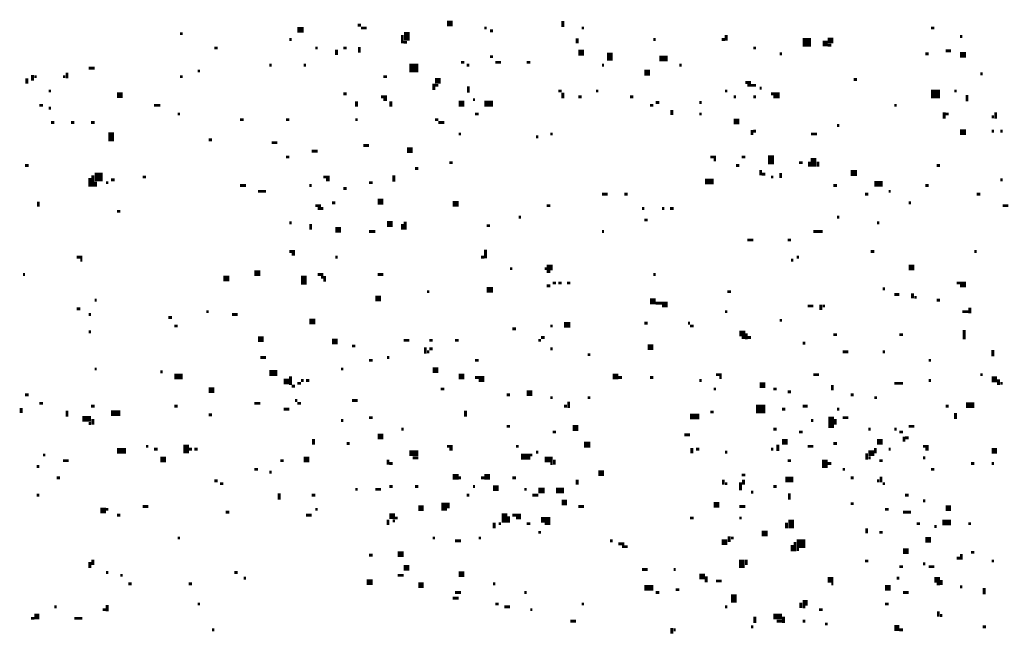
# Model space of a CAD drawing. Extents: x 0.1 to 56.3, y 0 to 30.
# Drawn here: x 20.9 to 22.6, y 8.6 to 9.6 of the extents above; entities that cross this region are included whole.
import ezdxf

# ---------------------------------------------------------------- set-up
doc = ezdxf.new("R2010")
doc.units = 0
doc.layers.get('0').update_dxf_attribs({"linetype": 'CONTINUOUS'})

msp = doc.modelspace()

# ---------------------------------------------------------------- linework, layer by layer
for points, const_width in [([(21.452, 9.635), (21.458, 9.635)], 0.005), ([(21.608, 9.638), (21.618, 9.638)], 0.01), ([(21.81, 9.642), (21.81, 9.632)], 0.005), ([(21.142, 9.62), (21.147, 9.62)], 0.005), ([(21.347, 9.627), (21.358, 9.627)], 0.01), ([(21.458, 9.63), (21.468, 9.63)], 0.005), ([(21.53, 9.618), (21.53, 9.603)], 0.005), ([(21.538, 9.623), (21.538, 9.608)], 0.01), ([(21.673, 9.63), (21.677, 9.63)], 0.005), ([(21.683, 9.625), (21.688, 9.625)], 0.005), ([(21.843, 9.63), (21.847, 9.63)], 0.005), ([(22.095, 9.618), (22.095, 9.608)], 0.005), ([(22.452, 9.63), (22.458, 9.63)], 0.005), ([(21.333, 9.61), (21.337, 9.61)], 0.005), ([(21.532, 9.605), (21.538, 9.605)], 0.005), ([(21.835, 9.612), (21.835, 9.603)], 0.005), ([(21.968, 9.61), (21.972, 9.61)], 0.005), ([(22.087, 9.61), (22.093, 9.61)], 0.005), ([(22.228, 9.605), (22.243, 9.605)], 0.015), ([(22.263, 9.603), (22.272, 9.603)], 0.01), ([(22.272, 9.608), (22.282, 9.608)], 0.01), ([(22.272, 9.6), (22.278, 9.6)], 0.005), ([(22.503, 9.615), (22.507, 9.615)], 0.005), ([(21.202, 9.595), (21.208, 9.595)], 0.005), ([(21.378, 9.595), (21.382, 9.595)], 0.005), ([(21.415, 9.592), (21.415, 9.583)], 0.005), ([(21.427, 9.595), (21.433, 9.595)], 0.005), ([(21.455, 9.597), (21.455, 9.587)], 0.005), ([(21.837, 9.587), (21.847, 9.587)], 0.01), ([(21.892, 9.587), (21.892, 9.573)], 0.01), ([(22.142, 9.595), (22.147, 9.595)], 0.005), ([(22.188, 9.585), (22.192, 9.585)], 0.005), ([(22.442, 9.585), (22.448, 9.585)], 0.005), ([(22.478, 9.59), (22.487, 9.59)], 0.005), ([(22.503, 9.583), (22.513, 9.583)], 0.01), ([(21.298, 9.565), (21.302, 9.565)], 0.005), ([(21.358, 9.565), (21.362, 9.565)], 0.005), ([(21.542, 9.56), (21.558, 9.56)], 0.015), ([(21.632, 9.57), (21.638, 9.57)], 0.005), ([(21.642, 9.565), (21.647, 9.565)], 0.005), ([(21.683, 9.58), (21.688, 9.58)], 0.005), ([(21.692, 9.57), (21.702, 9.57)], 0.005), ([(21.747, 9.57), (21.753, 9.57)], 0.005), ([(21.878, 9.565), (21.882, 9.565)], 0.005), ([(21.978, 9.577), (21.993, 9.577)], 0.01), ([(22.013, 9.565), (22.017, 9.565)], 0.005), ([(20.885, 9.548), (20.885, 9.538)], 0.005), ([(20.945, 9.552), (20.945, 9.542)], 0.005), ([(20.983, 9.56), (20.993, 9.56)], 0.005), ([(21.173, 9.555), (21.177, 9.555)], 0.005), ([(21.952, 9.552), (21.962, 9.552)], 0.01), ([(22.538, 9.55), (22.542, 9.55)], 0.005), ([(20.875, 9.542), (20.875, 9.533)], 0.005), ([(20.888, 9.545), (20.892, 9.545)], 0.005), ([(20.938, 9.545), (20.942, 9.545)], 0.005), ([(21.142, 9.545), (21.147, 9.545)], 0.005), ([(21.497, 9.545), (21.503, 9.545)], 0.005), ([(21.587, 9.538), (21.597, 9.538)], 0.01), ([(21.585, 9.533), (21.585, 9.522)], 0.005), ([(21.587, 9.53), (21.593, 9.53)], 0.005), ([(22.128, 9.535), (22.138, 9.535)], 0.005), ([(22.132, 9.53), (22.147, 9.53)], 0.005), ([(22.317, 9.54), (22.323, 9.54)], 0.005), ([(20.913, 9.52), (20.917, 9.52)], 0.005), ([(21.032, 9.513), (21.042, 9.513)], 0.01), ([(21.427, 9.515), (21.433, 9.515)], 0.005), ([(21.645, 9.528), (21.645, 9.517)], 0.005), ([(21.802, 9.52), (21.808, 9.52)], 0.005), ([(21.81, 9.517), (21.81, 9.507)], 0.005), ([(21.868, 9.52), (21.872, 9.52)], 0.005), ([(22.093, 9.52), (22.097, 9.52)], 0.005), ([(22.153, 9.525), (22.157, 9.525)], 0.005), ([(22.173, 9.515), (22.188, 9.515)], 0.005), ([(22.452, 9.515), (22.468, 9.515)], 0.015), ([(22.493, 9.52), (22.497, 9.52)], 0.005), ([(22.515, 9.513), (22.515, 9.502)], 0.005), ([(21.45, 9.502), (21.45, 9.493)], 0.005), ([(21.493, 9.51), (21.503, 9.51)], 0.005), ([(21.497, 9.505), (21.503, 9.505)], 0.005), ([(21.51, 9.502), (21.51, 9.493)], 0.005), ([(21.628, 9.498), (21.638, 9.498)], 0.01), ([(21.653, 9.505), (21.657, 9.505)], 0.005), ([(21.673, 9.498), (21.688, 9.498)], 0.01), ([(21.837, 9.51), (21.843, 9.51)], 0.005), ([(21.927, 9.51), (21.933, 9.51)], 0.005), ([(21.972, 9.5), (21.978, 9.5)], 0.005), ([(22.048, 9.5), (22.052, 9.5)], 0.005), ([(22.108, 9.51), (22.112, 9.51)], 0.005), ([(22.142, 9.51), (22.147, 9.51)], 0.005), ([(22.177, 9.51), (22.188, 9.51)], 0.005), ([(20.897, 9.495), (20.903, 9.495)], 0.005), ([(20.913, 9.49), (20.917, 9.49)], 0.005), ([(21.097, 9.495), (21.108, 9.495)], 0.005), ([(21.138, 9.48), (21.142, 9.48)], 0.005), ([(21.657, 9.48), (21.663, 9.48)], 0.005), ([(21.962, 9.495), (21.968, 9.495)], 0.005), ([(22, 9.487), (22, 9.478)], 0.005), ([(22.048, 9.48), (22.052, 9.48)], 0.005), ([(22.388, 9.495), (22.392, 9.495)], 0.005), ([(22.475, 9.483), (22.475, 9.472)], 0.005), ([(22.478, 9.48), (22.483, 9.48)], 0.005), ([(22.565, 9.483), (22.565, 9.472)], 0.005), ([(20.917, 9.465), (20.923, 9.465)], 0.005), ([(20.952, 9.465), (20.958, 9.465)], 0.005), ([(20.987, 9.465), (20.993, 9.465)], 0.005), ([(21.247, 9.47), (21.253, 9.47)], 0.005), ([(21.327, 9.47), (21.333, 9.47)], 0.005), ([(21.448, 9.47), (21.452, 9.47)], 0.005), ([(21.587, 9.47), (21.593, 9.47)], 0.005), ([(21.593, 9.465), (21.603, 9.465)], 0.005), ([(22.108, 9.467), (22.118, 9.467)], 0.01), ([(22.558, 9.475), (22.562, 9.475)], 0.005), ([(21.022, 9.448), (21.022, 9.432)], 0.01), ([(21.628, 9.445), (21.632, 9.445)], 0.005), ([(21.788, 9.445), (21.792, 9.445)], 0.005), ([(22.14, 9.452), (22.14, 9.443)], 0.005), ([(22.142, 9.45), (22.147, 9.45)], 0.005), ([(22.243, 9.445), (22.253, 9.445)], 0.005), ([(22.288, 9.46), (22.292, 9.46)], 0.005), ([(22.503, 9.448), (22.513, 9.448)], 0.01), ([(22.558, 9.45), (22.562, 9.45)], 0.005), ([(22.573, 9.45), (22.577, 9.45)], 0.005), ([(21.192, 9.435), (21.198, 9.435)], 0.005), ([(21.302, 9.43), (21.312, 9.43)], 0.005), ([(21.763, 9.44), (21.767, 9.44)], 0.005), ([(21.372, 9.415), (21.382, 9.415)], 0.005), ([(21.462, 9.425), (21.472, 9.425)], 0.005), ([(21.538, 9.417), (21.548, 9.417)], 0.01), ([(22.173, 9.408), (22.173, 9.392)], 0.01), ([(21.327, 9.405), (21.333, 9.405)], 0.005), ([(21.612, 9.395), (21.618, 9.395)], 0.005), ([(22.067, 9.405), (22.077, 9.405)], 0.005), ([(22.073, 9.4), (22.077, 9.4)], 0.005), ([(22.122, 9.405), (22.128, 9.405)], 0.005), ([(22.222, 9.395), (22.228, 9.395)], 0.005), ([(22.24, 9.397), (22.24, 9.388)], 0.005), ([(22.247, 9.403), (22.247, 9.388)], 0.01), ([(22.255, 9.397), (22.255, 9.388)], 0.005), ([(20.872, 9.39), (20.878, 9.39)], 0.005), ([(21.552, 9.385), (21.558, 9.385)], 0.005), ([(22.112, 9.39), (22.118, 9.39)], 0.005), ([(22.155, 9.382), (22.155, 9.373)], 0.005), ([(22.19, 9.377), (22.19, 9.368)], 0.005), ([(22.312, 9.377), (22.323, 9.377)], 0.01), ([(22.462, 9.39), (22.468, 9.39)], 0.005), ([(20.985, 9.368), (20.985, 9.353)], 0.005), ([(20.993, 9.37), (21.007, 9.37)], 0.015), ([(20.99, 9.373), (20.99, 9.353)], 0.005), ([(20.995, 9.362), (20.995, 9.353)], 0.005), ([(21.013, 9.36), (21.017, 9.36)], 0.005), ([(21.022, 9.365), (21.028, 9.365)], 0.005), ([(21.077, 9.37), (21.083, 9.37)], 0.005), ([(21.392, 9.37), (21.403, 9.37)], 0.005), ([(21.397, 9.365), (21.403, 9.365)], 0.005), ([(21.472, 9.36), (21.478, 9.36)], 0.005), ([(21.515, 9.373), (21.515, 9.362)], 0.005), ([(22.058, 9.362), (22.073, 9.362)], 0.01), ([(22.157, 9.375), (22.163, 9.375)], 0.005), ([(22.173, 9.37), (22.177, 9.37)], 0.005), ([(22.353, 9.358), (22.368, 9.358)], 0.01), ([(22.573, 9.365), (22.577, 9.365)], 0.005), ([(21.247, 9.355), (21.257, 9.355)], 0.005), ([(21.278, 9.345), (21.292, 9.345)], 0.005), ([(21.368, 9.355), (21.372, 9.355)], 0.005), ([(21.427, 9.35), (21.433, 9.35)], 0.005), ([(22.282, 9.355), (22.288, 9.355)], 0.005), ([(22.378, 9.345), (22.382, 9.345)], 0.005), ([(22.442, 9.355), (22.448, 9.355)], 0.005), ([(20.895, 9.327), (20.895, 9.318)], 0.005), ([(21.407, 9.325), (21.413, 9.325)], 0.005), ([(21.487, 9.327), (21.497, 9.327)], 0.01), ([(21.618, 9.323), (21.628, 9.323)], 0.01), ([(21.878, 9.34), (21.888, 9.34)], 0.005), ([(21.917, 9.34), (21.923, 9.34)], 0.005), ([(22.337, 9.34), (22.343, 9.34)], 0.005), ([(22.413, 9.325), (22.417, 9.325)], 0.005), ([(22.532, 9.34), (22.538, 9.34)], 0.005), ([(21.032, 9.31), (21.038, 9.31)], 0.005), ([(21.378, 9.32), (21.388, 9.32)], 0.005), ([(21.382, 9.315), (21.392, 9.315)], 0.005), ([(21.782, 9.32), (21.788, 9.32)], 0.005), ([(21.948, 9.315), (21.952, 9.315)], 0.005), ([(21.983, 9.315), (21.987, 9.315)], 0.005), ([(21.997, 9.315), (22.003, 9.315)], 0.005), ([(22.577, 9.32), (22.587, 9.32)], 0.005), ([(21.333, 9.29), (21.337, 9.29)], 0.005), ([(21.503, 9.288), (21.513, 9.288)], 0.01), ([(21.535, 9.292), (21.535, 9.278)], 0.005), ([(21.733, 9.3), (21.737, 9.3)], 0.005), ([(21.952, 9.295), (21.958, 9.295)], 0.005), ([(22.288, 9.3), (22.292, 9.3)], 0.005), ([(22.358, 9.29), (22.362, 9.29)], 0.005), ([(21.37, 9.288), (21.37, 9.278)], 0.005), ([(21.413, 9.278), (21.423, 9.278)], 0.01), ([(21.472, 9.275), (21.483, 9.275)], 0.005), ([(21.53, 9.288), (21.53, 9.278)], 0.005), ([(21.677, 9.285), (21.683, 9.285)], 0.005), ([(21.878, 9.275), (21.882, 9.275)], 0.005), ([(22.247, 9.275), (22.263, 9.275)], 0.005), ([(22.132, 9.26), (22.142, 9.26)], 0.005), ([(22.202, 9.26), (22.208, 9.26)], 0.005), ([(21.333, 9.24), (21.343, 9.24)], 0.005), ([(21.675, 9.243), (21.675, 9.228)], 0.005), ([(22.347, 9.24), (22.353, 9.24)], 0.005), ([(22.528, 9.24), (22.532, 9.24)], 0.005), ([(20.962, 9.23), (20.972, 9.23)], 0.005), ([(20.968, 9.225), (20.972, 9.225)], 0.005), ([(21.337, 9.235), (21.343, 9.235)], 0.005), ([(21.413, 9.23), (21.417, 9.23)], 0.005), ([(21.667, 9.23), (21.673, 9.23)], 0.005), ([(22.208, 9.225), (22.212, 9.225)], 0.005), ([(22.218, 9.23), (22.222, 9.23)], 0.005), ([(21.272, 9.202), (21.282, 9.202)], 0.01), ([(21.718, 9.21), (21.722, 9.21)], 0.005), ([(21.778, 9.21), (21.782, 9.21)], 0.005), ([(21.782, 9.212), (21.792, 9.212)], 0.01), ([(21.782, 9.205), (21.788, 9.205)], 0.005), ([(22.413, 9.212), (22.423, 9.212)], 0.01), ([(20.868, 9.2), (20.872, 9.2)], 0.005), ([(21.218, 9.193), (21.228, 9.193)], 0.01), ([(21.358, 9.198), (21.358, 9.182)], 0.01), ([(21.382, 9.2), (21.392, 9.2)], 0.005), ([(21.388, 9.195), (21.397, 9.195)], 0.005), ([(21.392, 9.19), (21.397, 9.19)], 0.005), ([(21.487, 9.2), (21.497, 9.2)], 0.005), ([(21.968, 9.2), (21.972, 9.2)], 0.005), ([(21.573, 9.17), (21.577, 9.17)], 0.005), ([(21.677, 9.173), (21.688, 9.173)], 0.01), ([(21.782, 9.18), (21.788, 9.18)], 0.005), ([(21.792, 9.185), (21.798, 9.185)], 0.005), ([(21.802, 9.185), (21.808, 9.185)], 0.005), ([(21.817, 9.185), (21.823, 9.185)], 0.005), ([(22.097, 9.17), (22.103, 9.17)], 0.005), ([(22.368, 9.175), (22.372, 9.175)], 0.005), ([(22.497, 9.185), (22.513, 9.185)], 0.005), ([(22.503, 9.18), (22.513, 9.18)], 0.005), ([(20.993, 9.155), (20.997, 9.155)], 0.005), ([(21.483, 9.158), (21.493, 9.158)], 0.01), ([(21.962, 9.153), (21.972, 9.153)], 0.01), ([(22.388, 9.165), (22.397, 9.165)], 0.005), ([(22.42, 9.167), (22.42, 9.158)], 0.005), ([(22.423, 9.16), (22.427, 9.16)], 0.005), ([(22.462, 9.155), (22.468, 9.155)], 0.005), ([(20.962, 9.14), (20.968, 9.14)], 0.005), ([(21.188, 9.135), (21.192, 9.135)], 0.005), ([(21.972, 9.15), (21.993, 9.15)], 0.005), ([(21.983, 9.145), (21.993, 9.145)], 0.005), ([(22.093, 9.135), (22.097, 9.135)], 0.005), ([(22.237, 9.145), (22.247, 9.145)], 0.005), ([(22.26, 9.147), (22.26, 9.138)], 0.005), ([(22.263, 9.145), (22.267, 9.145)], 0.005), ([(22.507, 9.135), (22.517, 9.135)], 0.005), ([(22.52, 9.142), (22.52, 9.132)], 0.005), ([(20.983, 9.13), (20.987, 9.13)], 0.005), ([(21.122, 9.125), (21.128, 9.125)], 0.005), ([(21.233, 9.13), (21.243, 9.13)], 0.005), ([(21.368, 9.118), (21.378, 9.118)], 0.01), ([(22.188, 9.12), (22.192, 9.12)], 0.005), ([(21.132, 9.11), (21.138, 9.11)], 0.005), ([(21.722, 9.105), (21.728, 9.105)], 0.005), ([(21.788, 9.11), (21.792, 9.11)], 0.005), ([(21.812, 9.112), (21.823, 9.112)], 0.01), ([(21.952, 9.115), (21.958, 9.115)], 0.005), ([(22.028, 9.115), (22.032, 9.115)], 0.005), ([(22.032, 9.11), (22.038, 9.11)], 0.005), ([(22.51, 9.103), (22.51, 9.087)], 0.005), ([(20.983, 9.1), (20.987, 9.1)], 0.005), ([(21.278, 9.087), (21.288, 9.087)], 0.01), ([(21.407, 9.083), (21.417, 9.083)], 0.01), ([(21.532, 9.085), (21.542, 9.085)], 0.005), ([(21.577, 9.085), (21.583, 9.085)], 0.005), ([(21.622, 9.085), (21.628, 9.085)], 0.005), ([(21.767, 9.085), (21.772, 9.085)], 0.005), ([(21.772, 9.09), (21.778, 9.09)], 0.005), ([(22.118, 9.097), (22.128, 9.097)], 0.01), ([(22.122, 9.09), (22.128, 9.09)], 0.005), ([(22.13, 9.097), (22.13, 9.087)], 0.005), ([(22.132, 9.09), (22.138, 9.09)], 0.005), ([(22.282, 9.095), (22.288, 9.095)], 0.005), ([(22.397, 9.095), (22.403, 9.095)], 0.005), ([(21.442, 9.075), (21.448, 9.075)], 0.005), ([(21.57, 9.073), (21.57, 9.062)], 0.005), ([(21.577, 9.07), (21.583, 9.07)], 0.005), ([(21.788, 9.07), (21.792, 9.07)], 0.005), ([(21.958, 9.073), (21.968, 9.073)], 0.01), ([(22.228, 9.08), (22.233, 9.08)], 0.005), ([(22.56, 9.068), (22.56, 9.057)], 0.005), ([(21.282, 9.055), (21.292, 9.055)], 0.005), ([(21.472, 9.05), (21.478, 9.05)], 0.005), ([(21.503, 9.055), (21.507, 9.055)], 0.005), ([(21.573, 9.065), (21.577, 9.065)], 0.005), ([(21.657, 9.05), (21.663, 9.05)], 0.005), ([(21.853, 9.06), (21.858, 9.06)], 0.005), ([(22.298, 9.065), (22.308, 9.065)], 0.005), ([(22.368, 9.065), (22.372, 9.065)], 0.005), ([(22.448, 9.05), (22.452, 9.05)], 0.005), ([(20.993, 9.035), (20.997, 9.035)], 0.005), ([(21.423, 9.035), (21.427, 9.035)], 0.005), ([(21.583, 9.033), (21.593, 9.033)], 0.01), ([(21.108, 9.03), (21.112, 9.03)], 0.005), ([(21.132, 9.022), (21.147, 9.022)], 0.01), ([(21.298, 9.028), (21.312, 9.028)], 0.01), ([(21.323, 9.013), (21.333, 9.013)], 0.01), ([(21.335, 9.022), (21.335, 9.007)], 0.005), ([(21.353, 9.015), (21.358, 9.015)], 0.005), ([(21.362, 9.015), (21.368, 9.015)], 0.005), ([(21.628, 9.022), (21.638, 9.022)], 0.01), ([(21.657, 9.02), (21.673, 9.02)], 0.005), ([(21.663, 9.015), (21.673, 9.015)], 0.005), ([(21.897, 9.022), (21.907, 9.022)], 0.01), ([(21.907, 9.02), (21.913, 9.02)], 0.005), ([(21.962, 9.02), (21.968, 9.02)], 0.005), ([(22.048, 9.015), (22.052, 9.015)], 0.005), ([(22.077, 9.025), (22.087, 9.025)], 0.005), ([(22.083, 9.02), (22.087, 9.02)], 0.005), ([(22.247, 9.025), (22.257, 9.025)], 0.005), ([(22.448, 9.015), (22.452, 9.015)], 0.005), ([(22.538, 9.025), (22.542, 9.025)], 0.005), ([(22.558, 9.017), (22.567, 9.017)], 0.01), ([(22.57, 9.017), (22.57, 9.007)], 0.005), ([(21.192, 8.998), (21.202, 8.998)], 0.01), ([(21.337, 9.005), (21.343, 9.005)], 0.005), ([(21.347, 9.01), (21.353, 9.01)], 0.005), ([(21.597, 9), (21.603, 9)], 0.005), ([(22.073, 9), (22.077, 9)], 0.005), ([(22.153, 9.007), (22.163, 9.007)], 0.01), ([(22.177, 9), (22.183, 9)], 0.005), ([(22.28, 9.007), (22.28, 8.998)], 0.005), ([(22.388, 9.01), (22.403, 9.01)], 0.005), ([(22.573, 9.01), (22.577, 9.01)], 0.005), ([(20.872, 8.99), (20.878, 8.99)], 0.005), ([(21.712, 8.99), (21.718, 8.99)], 0.005), ([(21.747, 8.993), (21.757, 8.993)], 0.01), ([(21.788, 8.985), (21.792, 8.985)], 0.005), ([(21.853, 8.985), (21.858, 8.985)], 0.005), ([(22.202, 8.995), (22.208, 8.995)], 0.005), ([(22.312, 8.99), (22.317, 8.99)], 0.005), ([(22.353, 8.985), (22.358, 8.985)], 0.005), ([(20.865, 8.967), (20.865, 8.958)], 0.005), ([(20.897, 8.975), (20.903, 8.975)], 0.005), ([(20.987, 8.97), (20.993, 8.97)], 0.005), ([(21.132, 8.97), (21.138, 8.97)], 0.005), ([(21.272, 8.975), (21.282, 8.975)], 0.005), ([(21.323, 8.965), (21.333, 8.965)], 0.005), ([(21.343, 8.98), (21.347, 8.98)], 0.005), ([(21.347, 8.975), (21.353, 8.975)], 0.005), ([(21.442, 8.98), (21.452, 8.98)], 0.005), ([(21.812, 8.97), (21.817, 8.97)], 0.005), ([(21.82, 8.978), (21.82, 8.967)], 0.005), ([(22.147, 8.965), (22.163, 8.965)], 0.015), ([(22.192, 8.965), (22.198, 8.965)], 0.005), ([(22.228, 8.97), (22.237, 8.97)], 0.005), ([(22.288, 8.965), (22.292, 8.965)], 0.005), ([(22.478, 8.97), (22.483, 8.97)], 0.005), ([(22.513, 8.972), (22.528, 8.972)], 0.01), ([(20.945, 8.962), (20.945, 8.952)], 0.005), ([(20.972, 8.948), (20.987, 8.948)], 0.01), ([(20.99, 8.948), (20.99, 8.938)], 0.005), ([(21.022, 8.958), (21.038, 8.958)], 0.01), ([(21.192, 8.955), (21.198, 8.955)], 0.005), ([(21.472, 8.95), (21.478, 8.95)], 0.005), ([(21.64, 8.962), (21.64, 8.952)], 0.005), ([(22.032, 8.952), (22.048, 8.952)], 0.01), ([(22.067, 8.96), (22.073, 8.96)], 0.005), ([(22.278, 8.952), (22.278, 8.932)], 0.01), ([(22.285, 8.948), (22.285, 8.938)], 0.005), ([(22.298, 8.95), (22.308, 8.95)], 0.005), ([(22.495, 8.958), (22.495, 8.948)], 0.005), ([(20.983, 8.94), (20.987, 8.94)], 0.005), ([(21.423, 8.945), (21.427, 8.945)], 0.005), ([(21.528, 8.93), (21.532, 8.93)], 0.005), ([(21.712, 8.935), (21.718, 8.935)], 0.005), ([(21.827, 8.932), (21.837, 8.932)], 0.01), ([(22.177, 8.93), (22.183, 8.93)], 0.005), ([(22.243, 8.945), (22.247, 8.945)], 0.005), ([(22.343, 8.93), (22.347, 8.93)], 0.005), ([(22.388, 8.93), (22.392, 8.93)], 0.005), ([(22.413, 8.935), (22.423, 8.935)], 0.005), ([(21.375, 8.913), (21.375, 8.903)], 0.005), ([(21.487, 8.917), (21.497, 8.917)], 0.01), ([(21.792, 8.925), (21.798, 8.925)], 0.005), ([(22.022, 8.92), (22.032, 8.92)], 0.005), ([(22.222, 8.925), (22.228, 8.925)], 0.005), ([(22.397, 8.925), (22.403, 8.925)], 0.005), ([(22.405, 8.917), (22.405, 8.908)], 0.005), ([(22.407, 8.915), (22.413, 8.915)], 0.005), ([(21.032, 8.892), (21.048, 8.892)], 0.01), ([(21.083, 8.9), (21.087, 8.9)], 0.005), ([(21.097, 8.895), (21.103, 8.895)], 0.005), ([(21.153, 8.903), (21.153, 8.888)], 0.01), ([(21.157, 8.895), (21.163, 8.895)], 0.005), ([(21.167, 8.895), (21.173, 8.895)], 0.005), ([(21.433, 8.905), (21.438, 8.905)], 0.005), ([(21.608, 8.9), (21.618, 8.9)], 0.005), ([(21.612, 8.895), (21.618, 8.895)], 0.005), ([(21.728, 8.9), (21.733, 8.9)], 0.005), ([(21.847, 8.903), (21.858, 8.903)], 0.01), ([(22.035, 8.897), (22.035, 8.888)], 0.005), ([(22.042, 8.895), (22.048, 8.895)], 0.005), ([(22.173, 8.895), (22.177, 8.895)], 0.005), ([(22.185, 8.903), (22.185, 8.892)], 0.005), ([(22.192, 8.908), (22.202, 8.908)], 0.01), ([(22.237, 8.9), (22.247, 8.9)], 0.005), ([(22.282, 8.905), (22.288, 8.905)], 0.005), ([(22.355, 8.897), (22.355, 8.888)], 0.005), ([(22.358, 8.908), (22.368, 8.908)], 0.01), ([(22.378, 8.895), (22.382, 8.895)], 0.005), ([(22.438, 8.9), (22.448, 8.9)], 0.005), ([(22.442, 8.895), (22.448, 8.895)], 0.005), ([(22.558, 8.892), (22.567, 8.892)], 0.01), ([(20.903, 8.885), (20.907, 8.885)], 0.005), ([(21.108, 8.877), (21.118, 8.877)], 0.01), ([(21.358, 8.877), (21.368, 8.877)], 0.01), ([(21.505, 8.877), (21.505, 8.868)], 0.005), ([(21.542, 8.888), (21.558, 8.888)], 0.01), ([(21.548, 8.88), (21.558, 8.88)], 0.005), ([(21.737, 8.882), (21.753, 8.882)], 0.01), ([(21.753, 8.885), (21.757, 8.885)], 0.005), ([(21.763, 8.89), (21.767, 8.89)], 0.005), ([(21.778, 8.877), (21.792, 8.877)], 0.01), ([(21.795, 8.877), (21.795, 8.868)], 0.005), ([(22.093, 8.89), (22.097, 8.89)], 0.005), ([(22.267, 8.877), (22.267, 8.862)], 0.01), ([(22.34, 8.888), (22.34, 8.877)], 0.005), ([(22.343, 8.888), (22.353, 8.888)], 0.01), ([(22.343, 8.88), (22.347, 8.88)], 0.005), ([(22.438, 8.88), (22.442, 8.88)], 0.005), ([(20.892, 8.865), (20.897, 8.865)], 0.005), ([(20.938, 8.875), (20.948, 8.875)], 0.005), ([(21.272, 8.86), (21.278, 8.86)], 0.005), ([(21.317, 8.875), (21.323, 8.875)], 0.005), ([(21.507, 8.87), (21.513, 8.87)], 0.005), ([(21.788, 8.87), (21.792, 8.87)], 0.005), ([(22.202, 8.875), (22.208, 8.875)], 0.005), ([(22.272, 8.87), (22.278, 8.87)], 0.005), ([(22.298, 8.86), (22.302, 8.86)], 0.005), ([(22.362, 8.875), (22.368, 8.875)], 0.005), ([(22.452, 8.86), (22.458, 8.86)], 0.005), ([(22.522, 8.87), (22.528, 8.87)], 0.005), ([(22.558, 8.87), (22.562, 8.87)], 0.005), ([(20.927, 8.845), (20.933, 8.845)], 0.005), ([(21.298, 8.855), (21.302, 8.855)], 0.005), ([(21.618, 8.847), (21.628, 8.847)], 0.01), ([(21.628, 8.845), (21.632, 8.845)], 0.005), ([(21.667, 8.845), (21.673, 8.845)], 0.005), ([(21.673, 8.847), (21.683, 8.847)], 0.01), ([(21.722, 8.845), (21.728, 8.845)], 0.005), ([(21.872, 8.853), (21.882, 8.853)], 0.01), ([(22.122, 8.85), (22.128, 8.85)], 0.005), ([(22.198, 8.842), (22.212, 8.842)], 0.01), ([(22.312, 8.845), (22.317, 8.845)], 0.005), ([(22.365, 8.847), (22.365, 8.837)], 0.005), ([(21.202, 8.84), (21.208, 8.84)], 0.005), ([(21.212, 8.835), (21.218, 8.835)], 0.005), ([(21.507, 8.83), (21.513, 8.83)], 0.005), ([(21.552, 8.83), (21.558, 8.83)], 0.005), ([(21.653, 8.83), (21.657, 8.83)], 0.005), ([(21.688, 8.827), (21.698, 8.827)], 0.01), ([(21.767, 8.823), (21.778, 8.823)], 0.01), ([(21.798, 8.823), (21.812, 8.823)], 0.01), ([(21.835, 8.842), (21.835, 8.833)], 0.005), ([(22.09, 8.842), (22.09, 8.833)], 0.005), ([(22.093, 8.835), (22.097, 8.835)], 0.005), ([(22.12, 8.837), (22.12, 8.823)], 0.005), ([(22.125, 8.842), (22.125, 8.833)], 0.005), ([(22.177, 8.83), (22.183, 8.83)], 0.005), ([(22.358, 8.84), (22.362, 8.84)], 0.005), ([(22.368, 8.835), (22.372, 8.835)], 0.005), ([(20.892, 8.815), (20.897, 8.815)], 0.005), ([(21.315, 8.818), (21.315, 8.807)], 0.005), ([(21.372, 8.815), (21.378, 8.815)], 0.005), ([(21.448, 8.825), (21.452, 8.825)], 0.005), ([(21.483, 8.825), (21.493, 8.825)], 0.005), ([(21.642, 8.815), (21.647, 8.815)], 0.005), ([(21.743, 8.825), (21.747, 8.825)], 0.005), ([(21.757, 8.815), (21.767, 8.815)], 0.005), ([(22.138, 8.82), (22.142, 8.82)], 0.005), ([(22.205, 8.818), (22.205, 8.807)], 0.005), ([(22.407, 8.815), (22.413, 8.815)], 0.005), ([(21.077, 8.795), (21.087, 8.795)], 0.005), ([(21.558, 8.792), (21.567, 8.792)], 0.01), ([(21.603, 8.802), (21.603, 8.788)], 0.01), ([(21.61, 8.802), (21.61, 8.792)], 0.005), ([(21.808, 8.802), (21.817, 8.802)], 0.01), ([(21.837, 8.795), (21.847, 8.795)], 0.005), ([(22.073, 8.798), (22.083, 8.798)], 0.01), ([(22.118, 8.795), (22.128, 8.795)], 0.005), ([(22.312, 8.8), (22.317, 8.8)], 0.005), ([(22.438, 8.805), (22.442, 8.805)], 0.005), ([(22.478, 8.792), (22.487, 8.792)], 0.01), ([(21.003, 8.788), (21.013, 8.788)], 0.01), ([(21.013, 8.79), (21.017, 8.79)], 0.005), ([(21.032, 8.78), (21.038, 8.78)], 0.005), ([(21.222, 8.785), (21.228, 8.785)], 0.005), ([(21.362, 8.78), (21.372, 8.78)], 0.005), ([(21.378, 8.79), (21.382, 8.79)], 0.005), ([(21.507, 8.778), (21.517, 8.778)], 0.01), ([(21.517, 8.775), (21.522, 8.775)], 0.005), ([(21.708, 8.783), (21.708, 8.767)], 0.01), ([(21.715, 8.778), (21.715, 8.767)], 0.005), ([(21.722, 8.78), (21.737, 8.78)], 0.005), ([(21.728, 8.775), (21.737, 8.775)], 0.005), ([(21.772, 8.772), (21.788, 8.772)], 0.01), ([(22.032, 8.775), (22.038, 8.775)], 0.005), ([(22.118, 8.775), (22.122, 8.775)], 0.005), ([(22.208, 8.772), (22.208, 8.757)], 0.01), ([(22.372, 8.79), (22.378, 8.79)], 0.005), ([(22.403, 8.785), (22.417, 8.785)], 0.005), ([(21.505, 8.772), (21.505, 8.763)], 0.005), ([(21.513, 8.77), (21.517, 8.77)], 0.005), ([(21.69, 8.767), (21.69, 8.757)], 0.005), ([(21.698, 8.765), (21.702, 8.765)], 0.005), ([(21.747, 8.765), (21.753, 8.765)], 0.005), ([(21.778, 8.765), (21.788, 8.765)], 0.005), ([(22.2, 8.767), (22.2, 8.757)], 0.005), ([(22.34, 8.757), (22.34, 8.748)], 0.005), ([(22.427, 8.765), (22.433, 8.765)], 0.005), ([(22.458, 8.76), (22.462, 8.76)], 0.005), ([(22.472, 8.767), (22.487, 8.767)], 0.01), ([(22.517, 8.765), (22.522, 8.765)], 0.005), ([(21.138, 8.74), (21.142, 8.74)], 0.005), ([(21.583, 8.74), (21.587, 8.74)], 0.005), ([(21.663, 8.74), (21.667, 8.74)], 0.005), ([(21.767, 8.75), (21.772, 8.75)], 0.005), ([(22.1, 8.743), (22.1, 8.733)], 0.005), ([(22.103, 8.74), (22.108, 8.74)], 0.005), ([(22.157, 8.748), (22.167, 8.748)], 0.01), ([(22.362, 8.75), (22.368, 8.75)], 0.005), ([(21.622, 8.735), (21.632, 8.735)], 0.005), ([(21.892, 8.735), (21.897, 8.735)], 0.005), ([(21.907, 8.73), (21.917, 8.73)], 0.005), ([(21.913, 8.725), (21.923, 8.725)], 0.005), ([(22.087, 8.733), (22.097, 8.733)], 0.01), ([(22.21, 8.728), (22.21, 8.717)], 0.005), ([(22.218, 8.73), (22.233, 8.73)], 0.015), ([(22.215, 8.733), (22.215, 8.717)], 0.005), ([(22.442, 8.737), (22.452, 8.737)], 0.01), ([(21.472, 8.71), (21.478, 8.71)], 0.005), ([(21.522, 8.712), (21.532, 8.712)], 0.01), ([(22.218, 8.72), (22.222, 8.72)], 0.005), ([(22.403, 8.717), (22.413, 8.717)], 0.01), ([(22.505, 8.712), (22.505, 8.702)], 0.005), ([(22.522, 8.715), (22.528, 8.715)], 0.005), ([(20.985, 8.698), (20.985, 8.688)], 0.005), ([(20.99, 8.702), (20.99, 8.693)], 0.005), ([(21.532, 8.688), (21.542, 8.688)], 0.01), ([(22.122, 8.702), (22.122, 8.688)], 0.01), ([(22.13, 8.702), (22.13, 8.693)], 0.005), ([(22.337, 8.7), (22.343, 8.7)], 0.005), ([(22.397, 8.69), (22.403, 8.69)], 0.005), ([(22.438, 8.695), (22.442, 8.695)], 0.005), ([(22.448, 8.69), (22.458, 8.69)], 0.005), ([(22.497, 8.705), (22.503, 8.705)], 0.005), ([(22.558, 8.7), (22.562, 8.7)], 0.005), ([(21.013, 8.68), (21.017, 8.68)], 0.005), ([(21.038, 8.675), (21.042, 8.675)], 0.005), ([(21.237, 8.68), (21.243, 8.68)], 0.005), ([(21.522, 8.675), (21.532, 8.675)], 0.005), ([(21.628, 8.677), (21.638, 8.677)], 0.01), ([(21.948, 8.685), (21.958, 8.685)], 0.005), ([(22.003, 8.685), (22.007, 8.685)], 0.005), ([(22.048, 8.673), (22.058, 8.673)], 0.01), ([(22.06, 8.673), (22.06, 8.663)], 0.005), ([(21.052, 8.66), (21.058, 8.66)], 0.005), ([(21.157, 8.66), (21.163, 8.66)], 0.005), ([(21.253, 8.67), (21.257, 8.67)], 0.005), ([(21.468, 8.663), (21.478, 8.663)], 0.01), ([(21.558, 8.658), (21.567, 8.658)], 0.01), ([(21.688, 8.66), (21.692, 8.66)], 0.005), ([(21.952, 8.653), (21.968, 8.653)], 0.01), ([(22.077, 8.665), (22.087, 8.665)], 0.005), ([(22.272, 8.667), (22.282, 8.667)], 0.01), ([(22.278, 8.66), (22.282, 8.66)], 0.005), ([(22.372, 8.653), (22.382, 8.653)], 0.01), ([(22.392, 8.67), (22.397, 8.67)], 0.005), ([(22.458, 8.667), (22.468, 8.667)], 0.01), ([(22.462, 8.66), (22.468, 8.66)], 0.005), ([(22.47, 8.667), (22.47, 8.658)], 0.005), ([(22.503, 8.655), (22.507, 8.655)], 0.005), ([(21.622, 8.645), (21.632, 8.645)], 0.005), ([(21.743, 8.645), (21.747, 8.645)], 0.005), ([(21.972, 8.645), (21.978, 8.645)], 0.005), ([(22.007, 8.65), (22.013, 8.65)], 0.005), ([(22.108, 8.642), (22.108, 8.627)], 0.01), ([(22.403, 8.645), (22.413, 8.645)], 0.005), ([(22.545, 8.653), (22.545, 8.642)], 0.005), ([(20.923, 8.62), (20.927, 8.62)], 0.005), ([(21.015, 8.623), (21.015, 8.612)], 0.005), ([(21.173, 8.625), (21.177, 8.625)], 0.005), ([(21.618, 8.635), (21.628, 8.635)], 0.005), ([(21.692, 8.625), (21.698, 8.625)], 0.005), ([(21.708, 8.62), (21.718, 8.62)], 0.005), ([(21.843, 8.625), (21.847, 8.625)], 0.005), ([(22.093, 8.62), (22.097, 8.62)], 0.005), ([(22.225, 8.627), (22.225, 8.618)], 0.005), ([(22.228, 8.627), (22.237, 8.627)], 0.01), ([(22.228, 8.62), (22.233, 8.62)], 0.005), ([(22.372, 8.625), (22.378, 8.625)], 0.005), ([(20.888, 8.603), (20.897, 8.603)], 0.01), ([(21.007, 8.615), (21.013, 8.615)], 0.005), ([(21.753, 8.615), (21.757, 8.615)], 0.005), ([(22.145, 8.603), (22.145, 8.592)], 0.005), ([(22.177, 8.603), (22.192, 8.603)], 0.01), ([(22.195, 8.603), (22.195, 8.592)], 0.005), ([(22.257, 8.615), (22.263, 8.615)], 0.005), ([(22.465, 8.612), (22.465, 8.603)], 0.005), ([(22.468, 8.605), (22.472, 8.605)], 0.005), ([(20.882, 8.6), (20.888, 8.6)], 0.005), ([(20.958, 8.6), (20.972, 8.6)], 0.005), ([(21.823, 8.595), (21.833, 8.595)], 0.005), ([(22.183, 8.595), (22.192, 8.595)], 0.005), ([(22.228, 8.595), (22.233, 8.595)], 0.005), ([(22.267, 8.59), (22.272, 8.59)], 0.005), ([(22.388, 8.583), (22.397, 8.583)], 0.01), ([(21.198, 8.58), (21.202, 8.58)], 0.005), ([(22, 8.583), (22, 8.573)], 0.005), ([(22.003, 8.58), (22.007, 8.58)], 0.005), ([(22.138, 8.585), (22.142, 8.585)], 0.005), ([(22.397, 8.58), (22.403, 8.58)], 0.005), ([(22.542, 8.585), (22.548, 8.585)], 0.005)]:
    msp.add_lwpolyline(points, dxfattribs=dict(const_width=const_width))

doc.saveas('drawing.dxf')
